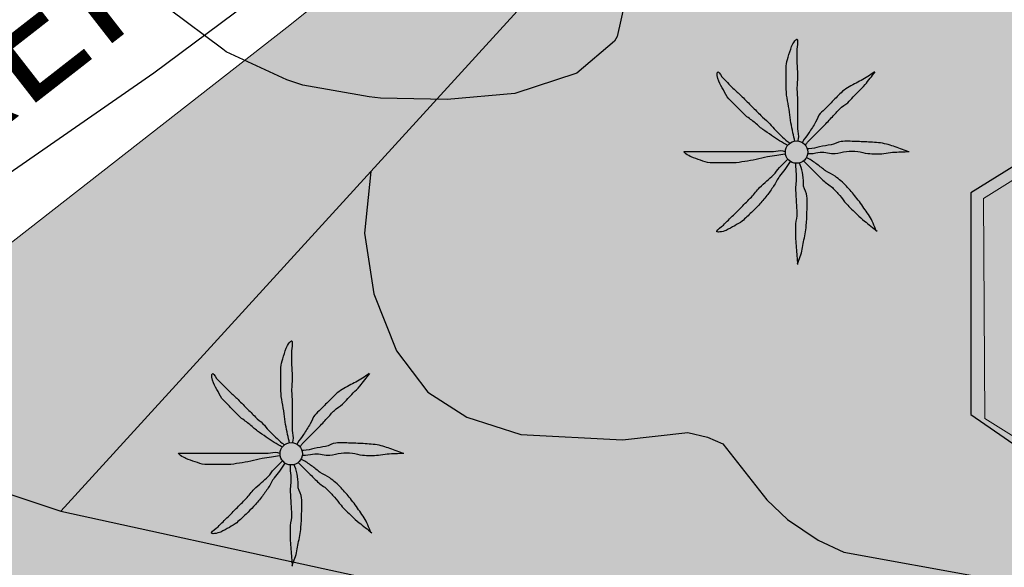
# Model space of a CAD drawing. Units: metres. Extents: x 366047 to 367128, y 4311597 to 4312553.
# Drawn here: x 366793 to 366808, y 4312018 to 4312026 of the extents above; entities that cross this region are included whole.
import ezdxf
from ezdxf.enums import TextEntityAlignment as Align

# ---------------------------------------------------------------- set-up
doc = ezdxf.new("R2010")
doc.units = ezdxf.units.M
doc.header["$MEASUREMENT"] = 0
for name, color, linetype, lineweight in [('CARTOSITIBSA', 7, 'Continuous', 0), ('EU-4  extensiva uniifamiliar 4', 51, 'Continuous', 0), ('LIMITE TRAMAS', 7, 'Continuous', 0)]:
    doc.layers.add(name, color=color, linetype=linetype, lineweight=lineweight)
doc.layers.add('COTAS-CALLEJERO', color=7, linetype='Continuous', lineweight=0, plot=False)
doc.styles.add('futura lt bt', font='FUTURAL.TTF')
doc.styles.add('Style-WORKING', font='WORKING.shx')

# ---------------------------------------------------------------- blocks, each defined once
blk = doc.blocks.new('CARTOGRAFIA')
at = {"layer": 'CARTOSITIBSA', "color": 252, "linetype": 'Continuous', "lineweight": 13, "true_color": 0x939598, "elevation": 93.06, "flags": 128}
blk.add_lwpolyline([(48.205, 418.881), (47.525, 418.461), (47.545, 415.171), (48.345, 414.671)], dxfattribs=at)
at = {"layer": 'CARTOSITIBSA', "color": 252, "linetype": 'Continuous', "lineweight": -3, "true_color": 0x939598}
for points in [[(40.105, 353.951, 98.25), (32.175, 367.681, 96.73), (26.873, 376.996, 94.466), (25.195, 379.941, 93.75), (25.06, 380.184, 93.707), (22.427, 384.888, 92.868), (20.866, 387.677, 92.37), (19.215, 390.627, 91.844), (13.145, 401.471, 89.91), (17.613, 404.854, 90.428), (30.725, 414.781, 91.95), (33.725, 413.781, 93.01), (38.363, 418.864, 93.115), (45.195, 426.351, 93.27), (48.595, 430.041, 93.78), (53.663, 433.426, 94.23), (56.661, 435.428, 94.496), (56.935, 435.611, 94.52), (64.015, 440.632, 95.384), (64.635, 441.071, 95.46), (63.65, 443.753, 95.269), (62.339, 447.323, 95.014), (61.968, 448.332, 94.942), (59.485, 455.091, 94.46)], [(42.265, 421.861, 95.91), (42.045, 420.881, 95.91), (42.005, 420.811, 95.91), (41.445, 420.331, 95.91), (40.515, 420.031, 95.91), (39.505, 419.941, 95.91), (38.505, 419.961, 95.91), (38.335, 419.981, 95.91), (37.345, 420.151, 95.91), (37.105, 420.231, 95.91), (36.195, 420.651, 95.91), (36.145, 420.691, 95.91), (35.345, 421.291, 95.91)], [(53.195, 434.081, 92.13), (49.495, 431.531, 91.53), (46.695, 429.271, 91.28), (44.355, 427.411, 90.9), (40.135, 424.071, 90.33), (35.115, 420.331, 89.81), (29.135, 416.191, 89.22), (23.235, 412.031, 88.44), (17.985, 408.111, 88.01), (14.575, 405.431, 87.64), (10.435, 402.141, 87), (5.535, 397.941, 86.24), (-1.365, 391.851, 85.65), (-6.415, 388.091, 85.32), (-10.485, 384.591, 85.15), (-11.135, 383.911, 85.12), (-12.005, 382.811, 85.1), (-12.525, 382.031, 85.11), (-13.175, 380.791, 85.15), (-14.455, 376.581, 85.15)], [(50.045, 415.281, 93.87), (48.925, 415.271, 93.82), (48.935, 416.351, 93.87), (48.855, 419.311, 92.62), (48.115, 419.301, 92.48), (48.125, 419.031, 92.48), (47.335, 418.541, 92.3), (47.335, 415.231, 92.53), (48.335, 414.541, 92.9), (50.185, 414.541, 93.27), (50.185, 414.651, 94.25)], [(38.363, 418.864, 91.898), (38.363, 418.863, 91.898), (38.265, 417.941, 91.87), (38.405, 417.031, 91.86), (38.745, 416.181, 91.87), (39.215, 415.561, 91.89), (39.795, 415.191, 91.91), (40.605, 414.931, 91.98), (42.125, 414.851, 92.17), (43.105, 414.961, 92.28), (43.395, 414.891, 92.28), (43.625, 414.791, 92.28), (44.285, 413.951, 92.31), (44.595, 413.661, 92.31), (45.055, 413.351, 92.38), (45.435, 413.171, 92.48), (47.525, 412.791, 92.9), (48.665, 412.511, 93.14)], [(33.725, 413.781, 93.01), (37.647, 412.928, 93.642), (38.496, 412.743, 93.778), (39.375, 412.551, 93.92), (39.848, 412.43, 93.981), (47.285, 410.521, 94.95), (54.365, 408.911, 96.05), (60.515, 407.571, 97.29), (67.705, 400.691, 99.74), (74.415, 394.621, 101.1), (64.505, 382.961, 100.42), (57.265, 373.561, 99.36), (49.525, 364.391, 98.62)]]:
    blk.add_polyline3d(points, dxfattribs=at)
for centre in [(44.73, 419.152, 92.022), (37.17, 414.642, 91.296)]:
    blk.add_circle(centre, 0.167, dxfattribs=at)
for points, knots in [([(44.705, 419.311, 92.022), (44.695, 419.355, 92.022), (44.685, 419.398, 92.022), (44.675, 419.441, 92.022), (44.664, 419.491, 92.022), (44.654, 419.541, 92.022), (44.645, 419.591, 92.022), (44.636, 419.644, 92.022), (44.634, 419.698, 92.022), (44.625, 419.751, 92.022), (44.617, 419.808, 92.022), (44.604, 419.865, 92.022), (44.595, 419.921, 92.022), (44.586, 419.978, 92.022), (44.575, 420.034, 92.022), (44.575, 420.091, 92.022), (44.575, 420.148, 92.022), (44.575, 420.205, 92.022), (44.575, 420.261, 92.022), (44.575, 420.321, 92.022), (44.575, 420.381, 92.022), (44.575, 420.441, 92.022), (44.575, 420.486, 92.022), (44.594, 420.528, 92.022), (44.605, 420.571, 92.022), (44.619, 420.626, 92.022), (44.637, 420.678, 92.022), (44.655, 420.731, 92.022), (44.67, 420.774, 92.022), (44.743, 420.875, 92.022), (44.745, 420.831, 92.022), (44.748, 420.786, 92.022), (44.736, 420.738, 92.022), (44.735, 420.691, 92.022), (44.735, 420.621, 92.022), (44.734, 420.551, 92.022), (44.735, 420.481, 92.022), (44.737, 420.425, 92.022), (44.744, 420.368, 92.022), (44.745, 420.311, 92.022), (44.747, 420.238, 92.022), (44.734, 420.165, 92.022), (44.735, 420.091, 92.022), (44.737, 420.035, 92.022), (44.745, 419.978, 92.022), (44.745, 419.921, 92.022), (44.745, 419.871, 92.022), (44.745, 419.821, 92.022), (44.745, 419.771, 92.022), (44.745, 419.728, 92.022), (44.745, 419.685, 92.022), (44.745, 419.641, 92.022), (44.745, 419.595, 92.022), (44.745, 419.548, 92.022), (44.745, 419.501, 92.022), (44.745, 419.451, 92.022), (44.768, 419.4, 92.022), (44.755, 419.351, 92.022), (44.752, 419.338, 92.022), (44.749, 419.325, 92.022), (44.745, 419.311, 92.022)], [0, 0, 0, 0, 0.043041, 0.043041, 0.043041, 0.09239, 0.09239, 0.09239, 0.144409, 0.144409, 0.144409, 0.2001, 0.2001, 0.2001, 0.255321, 0.255321, 0.255321, 0.310164, 0.310164, 0.310164, 0.368233, 0.368233, 0.368233, 0.411274, 0.411274, 0.411274, 0.465353, 0.465353, 0.465353, 0.508755, 0.508755, 0.508755, 0.554035, 0.554035, 0.554035, 0.621783, 0.621783, 0.621783, 0.676721, 0.676721, 0.676721, 0.747767, 0.747767, 0.747767, 0.802705, 0.802705, 0.802705, 0.851096, 0.851096, 0.851096, 0.893035, 0.893035, 0.893035, 0.9382, 0.9382, 0.9382, 0.986699, 0.986699, 0.986699, 1, 1, 1, 1]), ([(44.595, 419.251, 92.022), (44.555, 419.275, 92.022), (44.515, 419.298, 92.022), (44.475, 419.321, 92.022), (44.434, 419.346, 92.022), (44.395, 419.375, 92.022), (44.355, 419.401, 92.022), (44.312, 419.431, 92.022), (44.268, 419.46, 92.022), (44.225, 419.491, 92.022), (44.18, 419.525, 92.022), (44.139, 419.566, 92.022), (44.095, 419.601, 92.022), (44.05, 419.639, 92.022), (43.997, 419.669, 92.022), (43.955, 419.711, 92.022), (43.915, 419.751, 92.022), (43.875, 419.791, 92.022), (43.835, 419.831, 92.022), (43.795, 419.871, 92.022), (43.755, 419.911, 92.022), (43.715, 419.951, 92.022), (43.679, 419.987, 92.022), (43.661, 420.037, 92.022), (43.635, 420.081, 92.022), (43.61, 420.124, 92.022), (43.587, 420.168, 92.022), (43.565, 420.211, 92.022), (43.544, 420.253, 92.022), (43.532, 420.356, 92.022), (43.555, 420.351, 92.022), (43.577, 420.347, 92.022), (43.605, 420.282, 92.022), (43.635, 420.251, 92.022), (43.688, 420.198, 92.022), (43.74, 420.143, 92.022), (43.795, 420.091, 92.022), (43.835, 420.054, 92.022), (43.877, 420.02, 92.022), (43.915, 419.981, 92.022), (43.965, 419.931, 92.022), (44.015, 419.881, 92.022), (44.065, 419.831, 92.022), (44.109, 419.788, 92.022), (44.152, 419.745, 92.022), (44.195, 419.701, 92.022), (44.23, 419.666, 92.022), (44.27, 419.637, 92.022), (44.305, 419.601, 92.022), (44.337, 419.57, 92.022), (44.364, 419.534, 92.022), (44.395, 419.501, 92.022), (44.428, 419.468, 92.022), (44.461, 419.434, 92.022), (44.495, 419.401, 92.022), (44.528, 419.37, 92.022), (44.56, 419.338, 92.022), (44.595, 419.311, 92.022), (44.609, 419.301, 92.022), (44.622, 419.291, 92.022), (44.635, 419.281, 92.022)], [0, 0, 0, 0, 0.044931, 0.044931, 0.044931, 0.091576, 0.091576, 0.091576, 0.142714, 0.142714, 0.142714, 0.197791, 0.197791, 0.197791, 0.255375, 0.255375, 0.255375, 0.310262, 0.310262, 0.310262, 0.365149, 0.365149, 0.365149, 0.414517, 0.414517, 0.414517, 0.46227, 0.46227, 0.46227, 0.507665, 0.507665, 0.507665, 0.549084, 0.549084, 0.549084, 0.622266, 0.622266, 0.622266, 0.674916, 0.674916, 0.674916, 0.743524, 0.743524, 0.743524, 0.802985, 0.802985, 0.802985, 0.851065, 0.851065, 0.851065, 0.894578, 0.894578, 0.894578, 0.940317, 0.940317, 0.940317, 0.983829, 0.983829, 0.983829, 1, 1, 1, 1]), ([(45.895, 420.351, 92.022), (45.862, 420.328, 92.022), (45.829, 420.305, 92.022), (45.795, 420.281, 92.022), (45.733, 420.238, 92.022), (45.661, 420.21, 92.022), (45.595, 420.171, 92.022), (45.527, 420.131, 92.022), (45.452, 420.098, 92.022), (45.395, 420.041, 92.022), (45.345, 419.991, 92.022), (45.295, 419.941, 92.022), (45.245, 419.891, 92.022), (45.192, 419.838, 92.022), (45.139, 419.785, 92.022), (45.085, 419.731, 92.022), (45.051, 419.697, 92.022), (45.041, 419.643, 92.022), (45.015, 419.601, 92.022), (44.983, 419.548, 92.022), (44.949, 419.494, 92.022), (44.915, 419.441, 92.022), (44.887, 419.397, 92.022), (44.849, 419.359, 92.022), (44.825, 419.311, 92.022), (44.822, 419.305, 92.022), (44.819, 419.298, 92.022), (44.815, 419.291, 92.022)], [0, 0, 0, 0, 0.079055, 0.079055, 0.079055, 0.226881, 0.226881, 0.226881, 0.381368, 0.381368, 0.381368, 0.518753, 0.518753, 0.518753, 0.665298, 0.665298, 0.665298, 0.760921, 0.760921, 0.760921, 0.883117, 0.883117, 0.883117, 0.985518, 0.985518, 0.985518, 1, 1, 1, 1]), ([(44.865, 419.261, 92.022), (44.875, 419.275, 92.022), (44.884, 419.289, 92.022), (44.895, 419.301, 92.022), (44.926, 419.337, 92.022), (44.962, 419.368, 92.022), (44.995, 419.401, 92.022), (45.042, 419.448, 92.022), (45.089, 419.495, 92.022), (45.135, 419.541, 92.022), (45.18, 419.586, 92.022), (45.222, 419.635, 92.022), (45.265, 419.681, 92.022), (45.302, 419.721, 92.022), (45.338, 419.762, 92.022), (45.375, 419.801, 92.022), (45.409, 419.838, 92.022), (45.46, 419.856, 92.022), (45.495, 419.891, 92.022), (45.55, 419.947, 92.022), (45.601, 420.006, 92.022), (45.655, 420.061, 92.022), (45.688, 420.095, 92.022), (45.726, 420.124, 92.022), (45.755, 420.161, 92.022), (45.805, 420.225, 92.022), (45.855, 420.288, 92.022), (45.905, 420.351, 92.022)], [0, 0, 0, 0, 0.033108, 0.033108, 0.033108, 0.126753, 0.126753, 0.126753, 0.257855, 0.257855, 0.257855, 0.384361, 0.384361, 0.384361, 0.492154, 0.492154, 0.492154, 0.591478, 0.591478, 0.591478, 0.746062, 0.746062, 0.746062, 0.839707, 0.839707, 0.839707, 1, 1, 1, 1]), ([(46.395, 419.161, 92.022), (46.359, 419.175, 92.022), (46.322, 419.188, 92.022), (46.285, 419.201, 92.022), (46.216, 419.227, 92.022), (46.147, 419.252, 92.022), (46.075, 419.271, 92.022), (45.997, 419.293, 92.022), (45.916, 419.297, 92.022), (45.835, 419.301, 92.022), (45.762, 419.306, 92.022), (45.689, 419.309, 92.022), (45.615, 419.311, 92.022), (45.542, 419.314, 92.022), (45.469, 419.317, 92.022), (45.395, 419.311, 92.022), (45.343, 419.307, 92.022), (45.297, 419.271, 92.022), (45.245, 419.261, 92.022), (45.189, 419.251, 92.022), (45.132, 419.242, 92.022), (45.075, 419.231, 92.022), (45.022, 419.222, 92.022), (44.97, 419.201, 92.022), (44.915, 419.201, 92.022), (44.905, 419.201, 92.022), (44.895, 419.201, 92.022), (44.885, 419.201, 92.022)], [0, 0, 0, 0, 0.075806, 0.075806, 0.075806, 0.219171, 0.219171, 0.219171, 0.375818, 0.375818, 0.375818, 0.518449, 0.518449, 0.518449, 0.660934, 0.660934, 0.660934, 0.763337, 0.763337, 0.763337, 0.87514, 0.87514, 0.87514, 0.98057, 0.98057, 0.98057, 1, 1, 1, 1]), ([(44.555, 419.121, 92.022), (44.515, 419.115, 92.022), (44.475, 419.108, 92.022), (44.435, 419.101, 92.022), (44.389, 419.094, 92.022), (44.342, 419.089, 92.022), (44.295, 419.081, 92.022), (44.238, 419.072, 92.022), (44.182, 419.053, 92.022), (44.125, 419.041, 92.022), (44.069, 419.03, 92.022), (44.012, 419.02, 92.022), (43.955, 419.011, 92.022), (43.899, 419.003, 92.022), (43.842, 418.991, 92.022), (43.785, 418.991, 92.022), (43.732, 418.991, 92.022), (43.679, 418.991, 92.022), (43.625, 418.991, 92.022), (43.562, 418.991, 92.022), (43.499, 418.991, 92.022), (43.435, 418.991, 92.022), (43.387, 418.991, 92.022), (43.342, 419.017, 92.022), (43.295, 419.031, 92.022), (43.248, 419.047, 92.022), (43.202, 419.064, 92.022), (43.155, 419.081, 92.022), (43.115, 419.097, 92.022), (43.013, 419.161, 92.022), (43.055, 419.161, 92.022), (43.099, 419.161, 92.022), (43.142, 419.161, 92.022), (43.185, 419.161, 92.022), (43.255, 419.161, 92.022), (43.325, 419.161, 92.022), (43.395, 419.161, 92.022), (43.455, 419.161, 92.022), (43.515, 419.161, 92.022), (43.575, 419.161, 92.022), (43.645, 419.161, 92.022), (43.715, 419.161, 92.022), (43.785, 419.161, 92.022), (43.842, 419.161, 92.022), (43.899, 419.161, 92.022), (43.955, 419.161, 92.022), (44.009, 419.161, 92.022), (44.062, 419.161, 92.022), (44.115, 419.161, 92.022), (44.155, 419.161, 92.022), (44.195, 419.161, 92.022), (44.235, 419.161, 92.022), (44.285, 419.161, 92.022), (44.335, 419.161, 92.022), (44.385, 419.161, 92.022), (44.432, 419.161, 92.022), (44.481, 419.186, 92.022), (44.525, 419.171, 92.022), (44.535, 419.168, 92.022), (44.545, 419.165, 92.022), (44.555, 419.161, 92.022)], [0, 0, 0, 0, 0.039811, 0.039811, 0.039811, 0.08609, 0.08609, 0.08609, 0.143241, 0.143241, 0.143241, 0.199732, 0.199732, 0.199732, 0.255747, 0.255747, 0.255747, 0.308106, 0.308106, 0.308106, 0.370283, 0.370283, 0.370283, 0.41793, 0.41793, 0.41793, 0.466578, 0.466578, 0.466578, 0.508486, 0.508486, 0.508486, 0.551028, 0.551028, 0.551028, 0.619749, 0.619749, 0.619749, 0.678653, 0.678653, 0.678653, 0.747374, 0.747374, 0.747374, 0.803006, 0.803006, 0.803006, 0.855365, 0.855365, 0.855365, 0.894634, 0.894634, 0.894634, 0.943721, 0.943721, 0.943721, 0.989652, 0.989652, 0.989652, 1, 1, 1, 1]), ([(45.925, 417.971, 92.022), (45.909, 418.011, 92.022), (45.892, 418.051, 92.022), (45.875, 418.091, 92.022), (45.845, 418.163, 92.022), (45.799, 418.227, 92.022), (45.755, 418.291, 92.022), (45.711, 418.357, 92.022), (45.664, 418.42, 92.022), (45.615, 418.481, 92.022), (45.571, 418.537, 92.022), (45.524, 418.59, 92.022), (45.475, 418.641, 92.022), (45.423, 418.697, 92.022), (45.367, 418.747, 92.022), (45.305, 418.791, 92.022), (45.262, 418.823, 92.022), (45.209, 418.84, 92.022), (45.165, 418.871, 92.022), (45.121, 418.903, 92.022), (45.08, 418.94, 92.022), (45.035, 418.971, 92.022), (44.99, 419.003, 92.022), (44.945, 419.037, 92.022), (44.895, 419.061, 92.022), (44.889, 419.065, 92.022), (44.882, 419.068, 92.022), (44.875, 419.071, 92.022)], [0, 0, 0, 0, 0.08373, 0.08373, 0.08373, 0.233952, 0.233952, 0.233952, 0.385959, 0.385959, 0.385959, 0.522891, 0.522891, 0.522891, 0.668913, 0.668913, 0.668913, 0.772767, 0.772767, 0.772767, 0.878403, 0.878403, 0.878403, 0.985598, 0.985598, 0.985598, 1, 1, 1, 1]), ([(44.895, 419.131, 92.022), (44.912, 419.131, 92.022), (44.929, 419.131, 92.022), (44.945, 419.131, 92.022), (44.993, 419.131, 92.022), (45.039, 419.149, 92.022), (45.085, 419.151, 92.022), (45.158, 419.156, 92.022), (45.232, 419.127, 92.022), (45.305, 419.131, 92.022), (45.363, 419.135, 92.022), (45.418, 419.157, 92.022), (45.475, 419.161, 92.022), (45.532, 419.166, 92.022), (45.589, 419.167, 92.022), (45.645, 419.161, 92.022), (45.696, 419.157, 92.022), (45.745, 419.136, 92.022), (45.795, 419.131, 92.022), (45.875, 419.125, 92.022), (45.956, 419.124, 92.022), (46.035, 419.131, 92.022), (46.079, 419.136, 92.022), (46.122, 419.15, 92.022), (46.165, 419.151, 92.022), (46.249, 419.155, 92.022), (46.332, 419.158, 92.022), (46.415, 419.161, 92.022)], [0, 0, 0, 0, 0.032687, 0.032687, 0.032687, 0.12514, 0.12514, 0.12514, 0.269557, 0.269557, 0.269557, 0.38241, 0.38241, 0.38241, 0.493546, 0.493546, 0.493546, 0.593549, 0.593549, 0.593549, 0.750447, 0.750447, 0.750447, 0.836434, 0.836434, 0.836434, 1, 1, 1, 1]), ([(44.635, 419.011, 92.022), (44.609, 418.971, 92.022), (44.582, 418.931, 92.022), (44.555, 418.891, 92.022), (44.532, 418.856, 92.022), (44.5, 418.827, 92.022), (44.475, 418.791, 92.022), (44.442, 418.744, 92.022), (44.418, 418.69, 92.022), (44.385, 418.641, 92.022), (44.354, 418.594, 92.022), (44.321, 418.547, 92.022), (44.285, 418.501, 92.022), (44.247, 418.453, 92.022), (44.208, 418.406, 92.022), (44.165, 418.361, 92.022), (44.13, 418.324, 92.022), (44.093, 418.288, 92.022), (44.055, 418.251, 92.022), (44.01, 418.207, 92.022), (43.965, 418.162, 92.022), (43.915, 418.121, 92.022), (43.882, 418.094, 92.022), (43.843, 418.074, 92.022), (43.805, 418.051, 92.022), (43.763, 418.026, 92.022), (43.719, 418.003, 92.022), (43.675, 417.981, 92.022), (43.634, 417.961, 92.022), (43.52, 417.943, 92.022), (43.535, 417.971, 92.022), (43.55, 417.999, 92.022), (43.604, 418.03, 92.022), (43.635, 418.061, 92.022), (43.685, 418.111, 92.022), (43.735, 418.161, 92.022), (43.785, 418.211, 92.022), (43.825, 418.251, 92.022), (43.865, 418.291, 92.022), (43.905, 418.331, 92.022), (43.955, 418.381, 92.022), (44.005, 418.431, 92.022), (44.055, 418.481, 92.022), (44.099, 418.525, 92.022), (44.13, 418.58, 92.022), (44.175, 418.621, 92.022), (44.212, 418.655, 92.022), (44.249, 418.688, 92.022), (44.285, 418.721, 92.022), (44.319, 418.752, 92.022), (44.352, 418.781, 92.022), (44.385, 418.811, 92.022), (44.42, 418.843, 92.022), (44.442, 418.888, 92.022), (44.475, 418.921, 92.022), (44.509, 418.955, 92.022), (44.542, 418.988, 92.022), (44.575, 419.021, 92.022), (44.582, 419.028, 92.022), (44.589, 419.035, 92.022), (44.595, 419.041, 92.022)], [0, 0, 0, 0, 0.046877, 0.046877, 0.046877, 0.088502, 0.088502, 0.088502, 0.145361, 0.145361, 0.145361, 0.201282, 0.201282, 0.201282, 0.261216, 0.261216, 0.261216, 0.311779, 0.311779, 0.311779, 0.373878, 0.373878, 0.373878, 0.416257, 0.416257, 0.416257, 0.464248, 0.464248, 0.464248, 0.509869, 0.509869, 0.509869, 0.553598, 0.553598, 0.553598, 0.622549, 0.622549, 0.622549, 0.677709, 0.677709, 0.677709, 0.74666, 0.74666, 0.74666, 0.806594, 0.806594, 0.806594, 0.854914, 0.854914, 0.854914, 0.898643, 0.898643, 0.898643, 0.944839, 0.944839, 0.944839, 0.990807, 0.990807, 0.990807, 1, 1, 1, 1]), ([(44.715, 418.981, 92.022), (44.715, 418.965, 92.022), (44.715, 418.948, 92.022), (44.715, 418.931, 92.022), (44.715, 418.885, 92.022), (44.724, 418.838, 92.022), (44.725, 418.791, 92.022), (44.727, 418.721, 92.022), (44.712, 418.651, 92.022), (44.715, 418.581, 92.022), (44.718, 418.521, 92.022), (44.722, 418.461, 92.022), (44.725, 418.401, 92.022), (44.728, 418.348, 92.022), (44.733, 418.295, 92.022), (44.735, 418.241, 92.022), (44.738, 418.188, 92.022), (44.717, 418.135, 92.022), (44.715, 418.081, 92.022), (44.713, 418.005, 92.022), (44.71, 417.928, 92.022), (44.715, 417.851, 92.022), (44.719, 417.808, 92.022), (44.722, 417.765, 92.022), (44.725, 417.721, 92.022), (44.732, 417.638, 92.022), (44.739, 417.555, 92.022), (44.745, 417.471, 92.022)], [0, 0, 0, 0, 0.033034, 0.033034, 0.033034, 0.125763, 0.125763, 0.125763, 0.264661, 0.264661, 0.264661, 0.383766, 0.383766, 0.383766, 0.489679, 0.489679, 0.489679, 0.596209, 0.596209, 0.596209, 0.748164, 0.748164, 0.748164, 0.834305, 0.834305, 0.834305, 1, 1, 1, 1]), ([(44.745, 417.481, 92.022), (44.759, 417.518, 92.022), (44.772, 417.555, 92.022), (44.785, 417.591, 92.022), (44.811, 417.662, 92.022), (44.821, 417.738, 92.022), (44.835, 417.811, 92.022), (44.851, 417.891, 92.022), (44.867, 417.971, 92.022), (44.875, 418.051, 92.022), (44.882, 418.121, 92.022), (44.883, 418.191, 92.022), (44.885, 418.261, 92.022), (44.888, 418.338, 92.022), (44.889, 418.415, 92.022), (44.885, 418.491, 92.022), (44.883, 418.544, 92.022), (44.844, 418.59, 92.022), (44.835, 418.641, 92.022), (44.826, 418.697, 92.022), (44.838, 418.756, 92.022), (44.825, 418.811, 92.022), (44.814, 418.862, 92.022), (44.802, 418.912, 92.022), (44.785, 418.961, 92.022), (44.782, 418.971, 92.022), (44.779, 418.981, 92.022), (44.775, 418.991, 92.022)], [0, 0, 0, 0, 0.075932, 0.075932, 0.075932, 0.222291, 0.222291, 0.222291, 0.380134, 0.380134, 0.380134, 0.516521, 0.516521, 0.516521, 0.665728, 0.665728, 0.665728, 0.768301, 0.768301, 0.768301, 0.878776, 0.878776, 0.878776, 0.979485, 0.979485, 0.979485, 1, 1, 1, 1]), ([(44.835, 419.021, 92.022), (44.849, 419.008, 92.022), (44.862, 418.995, 92.022), (44.875, 418.981, 92.022), (44.909, 418.948, 92.022), (44.942, 418.915, 92.022), (44.975, 418.881, 92.022), (45.025, 418.831, 92.022), (45.075, 418.781, 92.022), (45.125, 418.731, 92.022), (45.167, 418.689, 92.022), (45.223, 418.663, 92.022), (45.265, 418.621, 92.022), (45.304, 418.583, 92.022), (45.34, 418.543, 92.022), (45.375, 418.501, 92.022), (45.409, 418.462, 92.022), (45.44, 418.42, 92.022), (45.475, 418.381, 92.022), (45.526, 418.326, 92.022), (45.581, 418.273, 92.022), (45.635, 418.221, 92.022), (45.671, 418.187, 92.022), (45.706, 418.152, 92.022), (45.745, 418.121, 92.022), (45.809, 418.071, 92.022), (45.872, 418.021, 92.022), (45.935, 417.971, 92.022)], [0, 0, 0, 0, 0.037114, 0.037114, 0.037114, 0.1299, 0.1299, 0.1299, 0.269079, 0.269079, 0.269079, 0.385893, 0.385893, 0.385893, 0.492698, 0.492698, 0.492698, 0.595183, 0.595183, 0.595183, 0.743641, 0.743641, 0.743641, 0.841176, 0.841176, 0.841176, 1, 1, 1, 1]), ([(37.145, 414.801, 91.296), (37.135, 414.845, 91.296), (37.125, 414.888, 91.296), (37.115, 414.931, 91.296), (37.104, 414.981, 91.296), (37.094, 415.031, 91.296), (37.085, 415.081, 91.296), (37.076, 415.134, 91.296), (37.074, 415.188, 91.296), (37.065, 415.241, 91.296), (37.057, 415.298, 91.296), (37.044, 415.355, 91.296), (37.035, 415.411, 91.296), (37.026, 415.468, 91.296), (37.015, 415.524, 91.296), (37.015, 415.581, 91.296), (37.015, 415.638, 91.296), (37.015, 415.695, 91.296), (37.015, 415.751, 91.296), (37.015, 415.811, 91.296), (37.015, 415.871, 91.296), (37.015, 415.931, 91.296), (37.015, 415.976, 91.296), (37.034, 416.018, 91.296), (37.045, 416.061, 91.296), (37.059, 416.116, 91.296), (37.077, 416.168, 91.296), (37.095, 416.221, 91.296), (37.11, 416.264, 91.296), (37.183, 416.365, 91.296), (37.185, 416.321, 91.296), (37.188, 416.276, 91.296), (37.176, 416.228, 91.296), (37.175, 416.181, 91.296), (37.175, 416.111, 91.296), (37.174, 416.041, 91.296), (37.175, 415.971, 91.296), (37.177, 415.915, 91.296), (37.184, 415.858, 91.296), (37.185, 415.801, 91.296), (37.187, 415.728, 91.296), (37.174, 415.655, 91.296), (37.175, 415.581, 91.296), (37.177, 415.525, 91.296), (37.185, 415.468, 91.296), (37.185, 415.411, 91.296), (37.185, 415.361, 91.296), (37.185, 415.311, 91.296), (37.185, 415.261, 91.296), (37.185, 415.218, 91.296), (37.185, 415.175, 91.296), (37.185, 415.131, 91.296), (37.185, 415.085, 91.296), (37.185, 415.038, 91.296), (37.185, 414.991, 91.296), (37.185, 414.941, 91.296), (37.208, 414.89, 91.296), (37.195, 414.841, 91.296), (37.192, 414.828, 91.296), (37.189, 414.815, 91.296), (37.185, 414.801, 91.296)], [0, 0, 0, 0, 0.043041, 0.043041, 0.043041, 0.09239, 0.09239, 0.09239, 0.144409, 0.144409, 0.144409, 0.2001, 0.2001, 0.2001, 0.255321, 0.255321, 0.255321, 0.310164, 0.310164, 0.310164, 0.368233, 0.368233, 0.368233, 0.411274, 0.411274, 0.411274, 0.465353, 0.465353, 0.465353, 0.508755, 0.508755, 0.508755, 0.554035, 0.554035, 0.554035, 0.621783, 0.621783, 0.621783, 0.676721, 0.676721, 0.676721, 0.747767, 0.747767, 0.747767, 0.802705, 0.802705, 0.802705, 0.851096, 0.851096, 0.851096, 0.893035, 0.893035, 0.893035, 0.9382, 0.9382, 0.9382, 0.986699, 0.986699, 0.986699, 1, 1, 1, 1]), ([(37.035, 414.741, 91.296), (36.995, 414.765, 91.296), (36.955, 414.788, 91.296), (36.915, 414.811, 91.296), (36.874, 414.836, 91.296), (36.835, 414.865, 91.296), (36.795, 414.891, 91.296), (36.752, 414.921, 91.296), (36.708, 414.95, 91.296), (36.665, 414.981, 91.296), (36.62, 415.015, 91.296), (36.579, 415.056, 91.296), (36.535, 415.091, 91.296), (36.49, 415.129, 91.296), (36.437, 415.159, 91.296), (36.395, 415.201, 91.296), (36.355, 415.241, 91.296), (36.315, 415.281, 91.296), (36.275, 415.321, 91.296), (36.235, 415.361, 91.296), (36.195, 415.401, 91.296), (36.155, 415.441, 91.296), (36.119, 415.477, 91.296), (36.101, 415.527, 91.296), (36.075, 415.571, 91.296), (36.05, 415.614, 91.296), (36.027, 415.658, 91.296), (36.005, 415.701, 91.296), (35.984, 415.743, 91.296), (35.972, 415.846, 91.296), (35.995, 415.841, 91.296), (36.017, 415.837, 91.296), (36.045, 415.772, 91.296), (36.075, 415.741, 91.296), (36.128, 415.688, 91.296), (36.18, 415.633, 91.296), (36.235, 415.581, 91.296), (36.275, 415.544, 91.296), (36.317, 415.51, 91.296), (36.355, 415.471, 91.296), (36.405, 415.421, 91.296), (36.455, 415.371, 91.296), (36.505, 415.321, 91.296), (36.549, 415.278, 91.296), (36.592, 415.235, 91.296), (36.635, 415.191, 91.296), (36.67, 415.156, 91.296), (36.71, 415.127, 91.296), (36.745, 415.091, 91.296), (36.777, 415.06, 91.296), (36.804, 415.024, 91.296), (36.835, 414.991, 91.296), (36.868, 414.958, 91.296), (36.901, 414.924, 91.296), (36.935, 414.891, 91.296), (36.968, 414.86, 91.296), (37, 414.828, 91.296), (37.035, 414.801, 91.296), (37.049, 414.791, 91.296), (37.062, 414.781, 91.296), (37.075, 414.771, 91.296)], [0, 0, 0, 0, 0.044931, 0.044931, 0.044931, 0.091576, 0.091576, 0.091576, 0.142714, 0.142714, 0.142714, 0.197791, 0.197791, 0.197791, 0.255375, 0.255375, 0.255375, 0.310262, 0.310262, 0.310262, 0.365149, 0.365149, 0.365149, 0.414517, 0.414517, 0.414517, 0.46227, 0.46227, 0.46227, 0.507665, 0.507665, 0.507665, 0.549084, 0.549084, 0.549084, 0.622266, 0.622266, 0.622266, 0.674916, 0.674916, 0.674916, 0.743524, 0.743524, 0.743524, 0.802985, 0.802985, 0.802985, 0.851065, 0.851065, 0.851065, 0.894578, 0.894578, 0.894578, 0.940317, 0.940317, 0.940317, 0.983829, 0.983829, 0.983829, 1, 1, 1, 1]), ([(38.335, 415.841, 91.296), (38.302, 415.818, 91.296), (38.269, 415.795, 91.296), (38.235, 415.771, 91.296), (38.173, 415.728, 91.296), (38.101, 415.7, 91.296), (38.035, 415.661, 91.296), (37.967, 415.621, 91.296), (37.892, 415.588, 91.296), (37.835, 415.531, 91.296), (37.785, 415.481, 91.296), (37.735, 415.431, 91.296), (37.685, 415.381, 91.296), (37.632, 415.328, 91.296), (37.579, 415.275, 91.296), (37.525, 415.221, 91.296), (37.491, 415.187, 91.296), (37.481, 415.133, 91.296), (37.455, 415.091, 91.296), (37.423, 415.038, 91.296), (37.389, 414.984, 91.296), (37.355, 414.931, 91.296), (37.327, 414.887, 91.296), (37.289, 414.849, 91.296), (37.265, 414.801, 91.296), (37.262, 414.795, 91.296), (37.259, 414.788, 91.296), (37.255, 414.781, 91.296)], [0, 0, 0, 0, 0.079055, 0.079055, 0.079055, 0.226881, 0.226881, 0.226881, 0.381368, 0.381368, 0.381368, 0.518753, 0.518753, 0.518753, 0.665298, 0.665298, 0.665298, 0.760921, 0.760921, 0.760921, 0.883117, 0.883117, 0.883117, 0.985518, 0.985518, 0.985518, 1, 1, 1, 1]), ([(37.305, 414.751, 91.296), (37.315, 414.765, 91.296), (37.324, 414.779, 91.296), (37.335, 414.791, 91.296), (37.366, 414.827, 91.296), (37.402, 414.858, 91.296), (37.435, 414.891, 91.296), (37.482, 414.938, 91.296), (37.529, 414.985, 91.296), (37.575, 415.031, 91.296), (37.62, 415.076, 91.296), (37.662, 415.125, 91.296), (37.705, 415.171, 91.296), (37.742, 415.211, 91.296), (37.778, 415.252, 91.296), (37.815, 415.291, 91.296), (37.849, 415.328, 91.296), (37.9, 415.346, 91.296), (37.935, 415.381, 91.296), (37.99, 415.437, 91.296), (38.041, 415.496, 91.296), (38.095, 415.551, 91.296), (38.128, 415.585, 91.296), (38.166, 415.614, 91.296), (38.195, 415.651, 91.296), (38.245, 415.715, 91.296), (38.295, 415.778, 91.296), (38.345, 415.841, 91.296)], [0, 0, 0, 0, 0.033108, 0.033108, 0.033108, 0.126753, 0.126753, 0.126753, 0.257855, 0.257855, 0.257855, 0.384361, 0.384361, 0.384361, 0.492154, 0.492154, 0.492154, 0.591478, 0.591478, 0.591478, 0.746062, 0.746062, 0.746062, 0.839707, 0.839707, 0.839707, 1, 1, 1, 1]), ([(38.835, 414.651, 91.296), (38.799, 414.665, 91.296), (38.762, 414.678, 91.296), (38.725, 414.691, 91.296), (38.656, 414.717, 91.296), (38.587, 414.742, 91.296), (38.515, 414.761, 91.296), (38.437, 414.783, 91.296), (38.356, 414.787, 91.296), (38.275, 414.791, 91.296), (38.202, 414.796, 91.296), (38.129, 414.799, 91.296), (38.055, 414.801, 91.296), (37.982, 414.804, 91.296), (37.909, 414.807, 91.296), (37.835, 414.801, 91.296), (37.783, 414.797, 91.296), (37.737, 414.761, 91.296), (37.685, 414.751, 91.296), (37.629, 414.741, 91.296), (37.572, 414.732, 91.296), (37.515, 414.721, 91.296), (37.462, 414.712, 91.296), (37.41, 414.691, 91.296), (37.355, 414.691, 91.296), (37.345, 414.691, 91.296), (37.335, 414.691, 91.296), (37.325, 414.691, 91.296)], [0, 0, 0, 0, 0.075806, 0.075806, 0.075806, 0.219171, 0.219171, 0.219171, 0.375818, 0.375818, 0.375818, 0.518449, 0.518449, 0.518449, 0.660934, 0.660934, 0.660934, 0.763337, 0.763337, 0.763337, 0.87514, 0.87514, 0.87514, 0.98057, 0.98057, 0.98057, 1, 1, 1, 1]), ([(36.995, 414.611, 91.296), (36.955, 414.605, 91.296), (36.915, 414.598, 91.296), (36.875, 414.591, 91.296), (36.829, 414.584, 91.296), (36.782, 414.579, 91.296), (36.735, 414.571, 91.296), (36.678, 414.562, 91.296), (36.622, 414.543, 91.296), (36.565, 414.531, 91.296), (36.509, 414.52, 91.296), (36.452, 414.51, 91.296), (36.395, 414.501, 91.296), (36.339, 414.493, 91.296), (36.282, 414.481, 91.296), (36.225, 414.481, 91.296), (36.172, 414.481, 91.296), (36.119, 414.481, 91.296), (36.065, 414.481, 91.296), (36.002, 414.481, 91.296), (35.939, 414.481, 91.296), (35.875, 414.481, 91.296), (35.827, 414.481, 91.296), (35.782, 414.507, 91.296), (35.735, 414.521, 91.296), (35.688, 414.537, 91.296), (35.642, 414.554, 91.296), (35.595, 414.571, 91.296), (35.555, 414.587, 91.296), (35.453, 414.651, 91.296), (35.495, 414.651, 91.296), (35.539, 414.651, 91.296), (35.582, 414.651, 91.296), (35.625, 414.651, 91.296), (35.695, 414.651, 91.296), (35.765, 414.651, 91.296), (35.835, 414.651, 91.296), (35.895, 414.651, 91.296), (35.955, 414.651, 91.296), (36.015, 414.651, 91.296), (36.085, 414.651, 91.296), (36.155, 414.651, 91.296), (36.225, 414.651, 91.296), (36.282, 414.651, 91.296), (36.339, 414.651, 91.296), (36.395, 414.651, 91.296), (36.449, 414.651, 91.296), (36.502, 414.651, 91.296), (36.555, 414.651, 91.296), (36.595, 414.651, 91.296), (36.635, 414.651, 91.296), (36.675, 414.651, 91.296), (36.725, 414.651, 91.296), (36.775, 414.651, 91.296), (36.825, 414.651, 91.296), (36.872, 414.651, 91.296), (36.921, 414.676, 91.296), (36.965, 414.661, 91.296), (36.975, 414.658, 91.296), (36.985, 414.655, 91.296), (36.995, 414.651, 91.296)], [0, 0, 0, 0, 0.039811, 0.039811, 0.039811, 0.08609, 0.08609, 0.08609, 0.143241, 0.143241, 0.143241, 0.199732, 0.199732, 0.199732, 0.255747, 0.255747, 0.255747, 0.308106, 0.308106, 0.308106, 0.370283, 0.370283, 0.370283, 0.41793, 0.41793, 0.41793, 0.466578, 0.466578, 0.466578, 0.508486, 0.508486, 0.508486, 0.551028, 0.551028, 0.551028, 0.619749, 0.619749, 0.619749, 0.678653, 0.678653, 0.678653, 0.747374, 0.747374, 0.747374, 0.803006, 0.803006, 0.803006, 0.855365, 0.855365, 0.855365, 0.894634, 0.894634, 0.894634, 0.943721, 0.943721, 0.943721, 0.989652, 0.989652, 0.989652, 1, 1, 1, 1]), ([(37.335, 414.621, 91.296), (37.352, 414.621, 91.296), (37.369, 414.621, 91.296), (37.385, 414.621, 91.296), (37.433, 414.621, 91.296), (37.479, 414.639, 91.296), (37.525, 414.641, 91.296), (37.598, 414.646, 91.296), (37.672, 414.617, 91.296), (37.745, 414.621, 91.296), (37.803, 414.625, 91.296), (37.858, 414.647, 91.296), (37.915, 414.651, 91.296), (37.972, 414.656, 91.296), (38.029, 414.657, 91.296), (38.085, 414.651, 91.296), (38.136, 414.647, 91.296), (38.185, 414.626, 91.296), (38.235, 414.621, 91.296), (38.315, 414.615, 91.296), (38.396, 414.614, 91.296), (38.475, 414.621, 91.296), (38.519, 414.626, 91.296), (38.562, 414.64, 91.296), (38.605, 414.641, 91.296), (38.689, 414.645, 91.296), (38.772, 414.648, 91.296), (38.855, 414.651, 91.296)], [0, 0, 0, 0, 0.032687, 0.032687, 0.032687, 0.12514, 0.12514, 0.12514, 0.269557, 0.269557, 0.269557, 0.38241, 0.38241, 0.38241, 0.493546, 0.493546, 0.493546, 0.593549, 0.593549, 0.593549, 0.750447, 0.750447, 0.750447, 0.836434, 0.836434, 0.836434, 1, 1, 1, 1]), ([(37.075, 414.501, 91.296), (37.049, 414.461, 91.296), (37.022, 414.421, 91.296), (36.995, 414.381, 91.296), (36.972, 414.346, 91.296), (36.94, 414.317, 91.296), (36.915, 414.281, 91.296), (36.882, 414.234, 91.296), (36.858, 414.18, 91.296), (36.825, 414.131, 91.296), (36.794, 414.084, 91.296), (36.761, 414.037, 91.296), (36.725, 413.991, 91.296), (36.687, 413.943, 91.296), (36.648, 413.896, 91.296), (36.605, 413.851, 91.296), (36.57, 413.814, 91.296), (36.533, 413.778, 91.296), (36.495, 413.741, 91.296), (36.45, 413.697, 91.296), (36.405, 413.652, 91.296), (36.355, 413.611, 91.296), (36.322, 413.584, 91.296), (36.283, 413.564, 91.296), (36.245, 413.541, 91.296), (36.203, 413.516, 91.296), (36.159, 413.493, 91.296), (36.115, 413.471, 91.296), (36.074, 413.451, 91.296), (35.96, 413.433, 91.296), (35.975, 413.461, 91.296), (35.99, 413.489, 91.296), (36.044, 413.52, 91.296), (36.075, 413.551, 91.296), (36.125, 413.601, 91.296), (36.175, 413.651, 91.296), (36.225, 413.701, 91.296), (36.265, 413.741, 91.296), (36.305, 413.781, 91.296), (36.345, 413.821, 91.296), (36.395, 413.871, 91.296), (36.445, 413.921, 91.296), (36.495, 413.971, 91.296), (36.539, 414.015, 91.296), (36.57, 414.07, 91.296), (36.615, 414.111, 91.296), (36.652, 414.145, 91.296), (36.689, 414.178, 91.296), (36.725, 414.211, 91.296), (36.759, 414.242, 91.296), (36.792, 414.271, 91.296), (36.825, 414.301, 91.296), (36.86, 414.333, 91.296), (36.882, 414.378, 91.296), (36.915, 414.411, 91.296), (36.949, 414.445, 91.296), (36.982, 414.478, 91.296), (37.015, 414.511, 91.296), (37.022, 414.518, 91.296), (37.029, 414.525, 91.296), (37.035, 414.531, 91.296)], [0, 0, 0, 0, 0.046877, 0.046877, 0.046877, 0.088502, 0.088502, 0.088502, 0.145361, 0.145361, 0.145361, 0.201282, 0.201282, 0.201282, 0.261216, 0.261216, 0.261216, 0.311779, 0.311779, 0.311779, 0.373878, 0.373878, 0.373878, 0.416257, 0.416257, 0.416257, 0.464248, 0.464248, 0.464248, 0.509869, 0.509869, 0.509869, 0.553598, 0.553598, 0.553598, 0.622549, 0.622549, 0.622549, 0.677709, 0.677709, 0.677709, 0.74666, 0.74666, 0.74666, 0.806594, 0.806594, 0.806594, 0.854914, 0.854914, 0.854914, 0.898643, 0.898643, 0.898643, 0.944839, 0.944839, 0.944839, 0.990807, 0.990807, 0.990807, 1, 1, 1, 1]), ([(37.275, 414.511, 91.296), (37.289, 414.498, 91.296), (37.302, 414.485, 91.296), (37.315, 414.471, 91.296), (37.349, 414.438, 91.296), (37.382, 414.405, 91.296), (37.415, 414.371, 91.296), (37.465, 414.321, 91.296), (37.515, 414.271, 91.296), (37.565, 414.221, 91.296), (37.607, 414.179, 91.296), (37.663, 414.153, 91.296), (37.705, 414.111, 91.296), (37.744, 414.073, 91.296), (37.78, 414.033, 91.296), (37.815, 413.991, 91.296), (37.849, 413.952, 91.296), (37.88, 413.91, 91.296), (37.915, 413.871, 91.296), (37.966, 413.816, 91.296), (38.021, 413.763, 91.296), (38.075, 413.711, 91.296), (38.111, 413.677, 91.296), (38.146, 413.642, 91.296), (38.185, 413.611, 91.296), (38.249, 413.561, 91.296), (38.312, 413.511, 91.296), (38.375, 413.461, 91.296)], [0, 0, 0, 0, 0.037114, 0.037114, 0.037114, 0.1299, 0.1299, 0.1299, 0.269079, 0.269079, 0.269079, 0.385893, 0.385893, 0.385893, 0.492698, 0.492698, 0.492698, 0.595183, 0.595183, 0.595183, 0.743641, 0.743641, 0.743641, 0.841176, 0.841176, 0.841176, 1, 1, 1, 1]), ([(38.365, 413.461, 91.296), (38.349, 413.501, 91.296), (38.332, 413.541, 91.296), (38.315, 413.581, 91.296), (38.285, 413.653, 91.296), (38.239, 413.717, 91.296), (38.195, 413.781, 91.296), (38.151, 413.847, 91.296), (38.104, 413.91, 91.296), (38.055, 413.971, 91.296), (38.011, 414.027, 91.296), (37.964, 414.08, 91.296), (37.915, 414.131, 91.296), (37.863, 414.187, 91.296), (37.807, 414.237, 91.296), (37.745, 414.281, 91.296), (37.702, 414.313, 91.296), (37.649, 414.33, 91.296), (37.605, 414.361, 91.296), (37.561, 414.393, 91.296), (37.52, 414.43, 91.296), (37.475, 414.461, 91.296), (37.43, 414.493, 91.296), (37.385, 414.527, 91.296), (37.335, 414.551, 91.296), (37.329, 414.555, 91.296), (37.322, 414.558, 91.296), (37.315, 414.561, 91.296)], [0, 0, 0, 0, 0.08373, 0.08373, 0.08373, 0.233952, 0.233952, 0.233952, 0.385959, 0.385959, 0.385959, 0.522891, 0.522891, 0.522891, 0.668913, 0.668913, 0.668913, 0.772767, 0.772767, 0.772767, 0.878403, 0.878403, 0.878403, 0.985598, 0.985598, 0.985598, 1, 1, 1, 1]), ([(37.155, 414.471, 91.296), (37.155, 414.455, 91.296), (37.155, 414.438, 91.296), (37.155, 414.421, 91.296), (37.155, 414.375, 91.296), (37.164, 414.328, 91.296), (37.165, 414.281, 91.296), (37.167, 414.211, 91.296), (37.152, 414.141, 91.296), (37.155, 414.071, 91.296), (37.158, 414.011, 91.296), (37.162, 413.951, 91.296), (37.165, 413.891, 91.296), (37.168, 413.838, 91.296), (37.173, 413.785, 91.296), (37.175, 413.731, 91.296), (37.178, 413.678, 91.296), (37.157, 413.625, 91.296), (37.155, 413.571, 91.296), (37.153, 413.495, 91.296), (37.15, 413.418, 91.296), (37.155, 413.341, 91.296), (37.159, 413.298, 91.296), (37.162, 413.255, 91.296), (37.165, 413.211, 91.296), (37.172, 413.128, 91.296), (37.179, 413.045, 91.296), (37.185, 412.961, 91.296)], [0, 0, 0, 0, 0.033034, 0.033034, 0.033034, 0.125763, 0.125763, 0.125763, 0.264661, 0.264661, 0.264661, 0.383766, 0.383766, 0.383766, 0.489679, 0.489679, 0.489679, 0.596209, 0.596209, 0.596209, 0.748164, 0.748164, 0.748164, 0.834305, 0.834305, 0.834305, 1, 1, 1, 1]), ([(37.185, 412.971, 91.296), (37.199, 413.008, 91.296), (37.212, 413.045, 91.296), (37.225, 413.081, 91.296), (37.251, 413.152, 91.296), (37.261, 413.228, 91.296), (37.275, 413.301, 91.296), (37.291, 413.381, 91.296), (37.307, 413.461, 91.296), (37.315, 413.541, 91.296), (37.322, 413.611, 91.296), (37.323, 413.681, 91.296), (37.325, 413.751, 91.296), (37.328, 413.828, 91.296), (37.329, 413.905, 91.296), (37.325, 413.981, 91.296), (37.323, 414.034, 91.296), (37.284, 414.08, 91.296), (37.275, 414.131, 91.296), (37.266, 414.187, 91.296), (37.278, 414.246, 91.296), (37.265, 414.301, 91.296), (37.254, 414.352, 91.296), (37.242, 414.402, 91.296), (37.225, 414.451, 91.296), (37.222, 414.461, 91.296), (37.219, 414.471, 91.296), (37.215, 414.481, 91.296)], [0, 0, 0, 0, 0.075932, 0.075932, 0.075932, 0.222291, 0.222291, 0.222291, 0.380134, 0.380134, 0.380134, 0.516521, 0.516521, 0.516521, 0.665728, 0.665728, 0.665728, 0.768301, 0.768301, 0.768301, 0.878776, 0.878776, 0.878776, 0.979485, 0.979485, 0.979485, 1, 1, 1, 1])]:
    blk.add_open_spline(points, degree=3, knots=knots, dxfattribs=at)
at = {"layer": 'CARTOSITIBSA', "color": 252, "linetype": 'Continuous', "lineweight": -3, "true_color": 0x939598, "style": 'Style-WORKING'}
blk.add_text('CARRER BENVINGUDA', height=1.74999, rotation=37.6409, dxfattribs=at).set_placement((14.147, 406.702, 87.357))

msp = doc.modelspace()

# ---------------------------------------------------------------- hatches: boundary and pattern name
at = {"layer": 'EU-4  extensiva uniifamiliar 4', "lineweight": 70}
msp.add_hatch(color=256, dxfattribs=at).paths.add_polyline_path([(366829.042, 4312110.129), (366820.183, 4312113.021, 0.156244), (366811.031, 4312113.072), (366731.277, 4312088.014, 0.285065), (366723.019, 4312078.425), (366721.12, 4312066.316), (366718.376, 4312042.582, 0.303067), (366723.438, 4312032.7), (366730.735, 4312028.63), (366735.394, 4312025.54), (366739.034, 4312022.511), (366742.741, 4312018.712), (366746.168, 4312014.061), (366747.833, 4312011.273), (366748.924, 4312008.738), (366749.836, 4312005.657), (366750.352, 4312003.317, 0.566444), (366756.045, 4312001.411), (366762.749, 4312007.146), (366768.751, 4312012.219), (366775.987, 4312017.789), (366782.722, 4312022.573), (366788.803, 4312027.289), (366793.397, 4312030.867), (366797.958, 4312034.504), (366804.201, 4312039.152), (366810.28, 4312043.696, 0.309623), (366811.374, 4312046.905, -1.939366), (366820.569, 4312043.585), (366814.931, 4312039.681), (366807.789, 4312034.343), (366801.621, 4312029.751), (366797.111, 4312026.155), (366792.485, 4312022.552), (366786.299, 4312017.755), (366779.556, 4312012.964), (366772.519, 4312007.548), (366766.636, 4312002.575), (366751.349, 4311989.497, 0.118933), (366749.699, 4311987.217, -0.089675), (366745.293, 4311980.32), (366701.268, 4311932.811, 0.078013), (366697.462, 4311927.147), (366689.251, 4311909.52), (366682.478, 4311894.649), (366672.874, 4311870.478), (366670.203, 4311861.315), (366668.157, 4311854.109), (366667.52, 4311851.573), (366667.207, 4311849.573), (366665.805, 4311833.055), (366666.329, 4311824.128, 0.734326), (366668.18, 4311823.665), (366669.394, 4311825.647, -0.113965), (366683.897, 4311840.417), (366687.827, 4311842.922, -0.203606), (366723.305, 4311848.86, 0.052996), (366743.008, 4311846.283, 0.207669), (366749.65, 4311848.978), (366760.337, 4311859.87, 0.361015), (366761.819, 4311877.694), (366749.121, 4311895.864), (366740.981, 4311908.824, -0.18855), (366738.803, 4311920.272), (366740.104, 4311927.24, -0.051707), (366741.334, 4311931.394), (366745.657, 4311941.872, -0.022366), (366746.45, 4311943.574), (366748.69, 4311947.868, -0.414174), (366774.32, 4311955.93), (366777.792, 4311954.12, -0.129409), (366783.818, 4311948.639), (366784.732, 4311947.23, -0.256025), (366785.586, 4311935.729), (366776.602, 4311915.991, 0.451199), (366777.52, 4311913.938), (366783.112, 4311912.192), (366784.601, 4311911.238), (366792.177, 4311908.839), (366792.07, 4311908.457), (366790.572, 4311905.516), (366788.886, 4311900.163), (366770.083, 4311906.064), (366773.017, 4311912.824), (366771.812, 4311915.952), (366772.28, 4311919.366), (366771.371, 4311919.782), (366779.932, 4311938.495, 0.256539), (366779.51, 4311944.256), (366778.784, 4311945.374, 0.129409), (366775.018, 4311948.799), (366771.547, 4311950.609, 0.414175), (366754.01, 4311945.094), (366751.77, 4311940.799, 0.022366), (366751.204, 4311939.583), (366746.881, 4311929.105, 0.051706), (366746.002, 4311926.139), (366744.701, 4311919.17, 0.188551), (366746.062, 4311912.016), (366754.124, 4311899.18), (366766.737, 4311881.131, -0.361015), (366764.619, 4311855.668), (366753.933, 4311844.776, -0.207669), (366742.864, 4311840.285, -0.053001), (366721.901, 4311843.026, 0.203595), (366691.052, 4311837.862), (366687.123, 4311835.358, 0.073774), (366678.257, 4311827.662), (366719.015, 4311739.744), (366771.695, 4311628.525), (366820.961, 4311649.451, -0.134363), (366869.091, 4311655.965), (366896.522, 4311652.307), (366909.431, 4311650.653), (366933.487, 4311647.642), (366973.352, 4311643.213), (366982.783, 4311642.448), (366955.838, 4311699.424), (366840.185, 4311700.525, 0.060024), (366829.168, 4311698.731, 0.019816), (366819.754, 4311695.485), (366802.503, 4311688.386), (366803.835, 4311685.149, -0.346913), (366776.421, 4311692.904), (366779.254, 4311694.959, -0.075569), (366776.566, 4311700.168), (366747.347, 4311790.423), (366746.12, 4311794.215, -0.245851), (366749.1, 4311818.691), (366767.2, 4311820.063), (366844.006, 4311825.885, -0.00863), (366852.35, 4311826.397), (366910.365, 4311827.686, 0.194849), (366914.445, 4311829.599), (366920.483, 4311835.544), (366952.488, 4311867.052, 0.473798), (366951.85, 4311873.987), (366861.135, 4311935.272, -0.32625), (366855.136, 4311951.916), (366864.143, 4311982.682, 0.267948), (366863.197, 4311986.568, -0.671482), (366869.239, 4312000.089), (366884.222, 4312051.269, 0.297685), (366877.886, 4312072.207), (366856.459, 4312090.191), (366843.232, 4312101.293), (366837.792, 4312105.859, -0.127196), (366834.873, 4312105.147, -0.361258)])

# ---------------------------------------------------------------- linework, layer by layer
at = {"layer": 'LIMITE TRAMAS', "color": 7, "flags": 128}
for points in [[(366762.749, 4312007.146), (366768.751, 4312012.219), (366775.987, 4312017.789), (366782.722, 4312022.573), (366788.803, 4312027.289), (366793.397, 4312030.867), (366797.958, 4312034.504), (366804.201, 4312039.152), (366810.28, 4312043.696, 0.309623), (366811.374, 4312046.905, -0.830325), (366821.959, 4312052.11, -0.42487), (366820.569, 4312043.585), (366814.931, 4312039.681), (366807.789, 4312034.343), (366801.621, 4312029.751), (366797.111, 4312026.155), (366792.485, 4312022.552), (366786.299, 4312017.755), (366779.556, 4312012.964), (366772.519, 4312007.548), (366766.636, 4312002.575)], [(366762.749, 4312007.146), (366768.751, 4312012.219), (366775.987, 4312017.789), (366782.722, 4312022.573), (366788.803, 4312027.289), (366793.397, 4312030.867), (366797.958, 4312034.504), (366804.201, 4312039.152), (366810.28, 4312043.696, 0.309623), (366811.374, 4312046.905, -1.939366), (366820.569, 4312043.585), (366814.931, 4312039.681), (366807.789, 4312034.343), (366801.621, 4312029.751), (366797.111, 4312026.155), (366792.485, 4312022.552), (366786.299, 4312017.755), (366779.556, 4312012.964), (366772.519, 4312007.548), (366766.636, 4312002.575)]]:
    msp.add_lwpolyline(points, format="xyb", dxfattribs=at)

# ---------------------------------------------------------------- block references
at = {"layer": 'CARTOSITIBSA', "color": 31, "lineweight": 30}
msp.add_blockref('CARTOGRAFIA', (366760.005, 4311605.139), dxfattribs=at)

# ---------------------------------------------------------------- texts
at = {"layer": 'COTAS-CALLEJERO', "color": 7, "lineweight": 0, "style": 'futura lt bt'}
msp.add_text('CARRER DE LA BENVINGUDA', height=1.8, rotation=37.913, dxfattribs=at).set_placement((366800.428, 4312031.68), align=Align.MIDDLE_CENTER)

doc.saveas('drawing.dxf')
